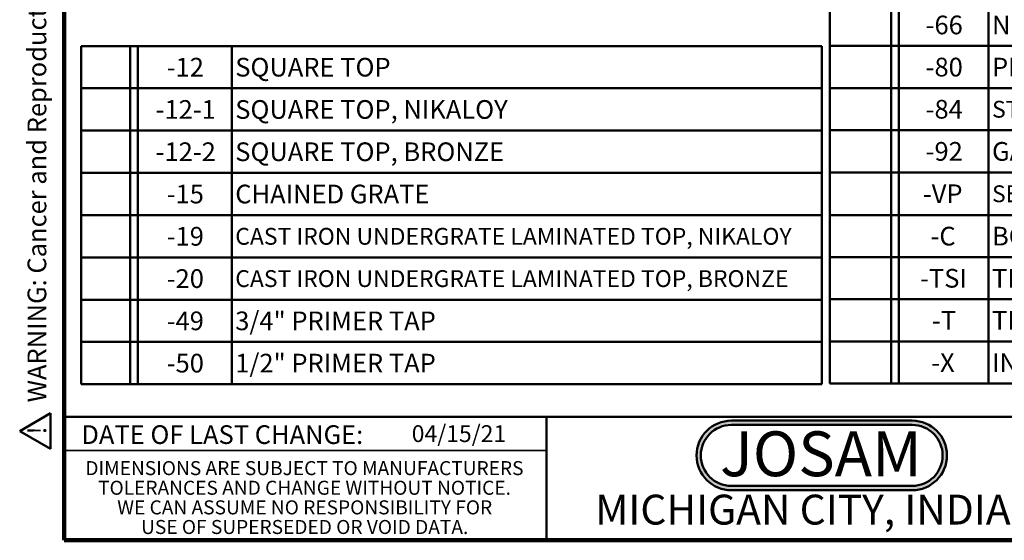
# Model space of a CAD drawing. Units: inches. Extents: x 0.2 to 67.7, y 0.1 to 50.
# Drawn here: x 0.2 to 5.6, y 0.1 to 3 of the extents above; entities that cross this region are included whole.
import ezdxf

# ---------------------------------------------------------------- set-up
doc = ezdxf.new("R2010")
doc.units = ezdxf.units.IN
doc.header["$MEASUREMENT"] = 0
doc.layers.add('WALL', color=7, linetype='Continuous', lineweight=50)
doc.styles.add('SLDTEXTSTYLE0', font='TXT', dxfattribs={"width": 0.605})
doc.styles.add('SLDTEXTSTYLE1', font='TXT', dxfattribs={"width": 0.7})

# ---------------------------------------------------------------- blocks, each defined once
blk = doc.blocks.new('SW_NOTE_0')
at = {"layer": 'WALL', "color": 0, "insert": (0, 0.2014), "char_height": 0.15625, "attachment_point": 1, "style": 'SLDTEXTSTYLE0'}
blk.add_mtext('WARNING: Cancer and Reproductive Harm - www.P65Warnings.ca.gov', dxfattribs=at)
blk = doc.blocks.new('SW_NOTE_0_1')
at = {"layer": 'WALL', "color": 0}
for p, q in [((-0.1202, 0.009), (0.0289, 0.2673)), ((0.0289, 0.2673), (0.178, 0.009)), ((0.178, 0.009), (-0.1202, 0.009))]:
    blk.add_line(p, q, dxfattribs=at)
at = {"layer": 'WALL', "color": 0, "insert": (0.0342, 0.2014), "char_height": 0.1562, "attachment_point": 2, "style": 'SLDTEXTSTYLE0'}
blk.add_mtext('!', dxfattribs=at)
blk = doc.blocks.new('prop 65')
at = {"layer": 'WALL', "color": 7}
for name, p in [('SW_NOTE_0_1', (0.1268, -0.0212)), ('SW_NOTE_0', (0.3958, -0.0212))]:
    blk.add_blockref(name, p, dxfattribs=at)
blk = doc.blocks.new('SW_NOTE_0_3')
at = {"layer": 'WALL', "color": 0, "insert": (0.6016, 0.3223), "char_height": 0.25, "attachment_point": 2, "style": 'SLDTEXTSTYLE1'}
blk.add_mtext('JOSAM', dxfattribs=at)
blk = doc.blocks.new('JOSAM')
at = {"layer": 'WALL'}
h = blk.add_hatch(color=256, dxfattribs=at)
edge = h.paths.add_edge_path(flags=0)
edge.add_line((5.0836, 0.7136), (4.0768, 0.7136))
edge.add_arc((4.0768, 0.5197), 0.194, 90, 270)
edge.add_line((4.0768, 0.3257), (5.0836, 0.3257))
edge.add_arc((5.0836, 0.5197), 0.194, 270, 450)
edge = h.paths.add_edge_path(flags=0)
edge.add_arc((5.0836, 0.5197), 0.17, -90, 90, ccw=False)
edge.add_line((5.0836, 0.3497), (4.0768, 0.3497))
edge.add_arc((4.0768, 0.5197), 0.17, 90, 270, ccw=False)
edge.add_line((4.0768, 0.6897), (5.0836, 0.6897))
for p, q in [((4.0768, 0.7136), (5.0836, 0.7136)), ((4.0768, 0.6897), (5.0836, 0.6897)), ((4.0768, 0.3497), (5.0836, 0.3497)), ((4.0768, 0.3257), (5.0836, 0.3257))]:
    blk.add_line(p, q, dxfattribs=at)
for centre, radius, start, end in [((4.0768, 0.5197), 0.194, 90, 270), ((5.0836, 0.5197), 0.194, 270, 90), ((4.0768, 0.5197), 0.17, 90, 270), ((5.0836, 0.5197), 0.17, 270, 90)]:
    blk.add_arc(centre, radius, start, end, dxfattribs=at)
at = {"layer": 'WALL', "color": 7}
blk.add_blockref('SW_NOTE_0_3', (3.9739, 0.3315), dxfattribs=at)
blk = doc.blocks.new('SW_NOTE_0_8')
at = {"color": 0, "linetype": 'Continuous', "lineweight": 0, "char_height": 0.078125, "attachment_point": 2, "style": 'SLDTEXTSTYLE0'}
for s, insert in [('DIMENSIONS ARE SUBJECT TO MANUFACTURERS', (1.2866, 0.1007)), ('TOLERANCES AND CHANGE WITHOUT NOTICE.', (1.287, -0.0087)), ('WE CAN ASSUME NO RESPONSIBILITY FOR', (1.2882, -0.118)), ('USE OF SUPERSEDED OR VOID DATA.', (1.2882, -0.2274))]:
    blk.add_mtext(s, dxfattribs=dict(at, insert=insert))
blk = doc.blocks.new('SW_TABLEANNOTATION_0')
at = {"layer": 'WALL', "color": 0}
for p, q in [((0, 0), (0, -0.2356)), ((0, 0), (0.2733, 0)), ((0, 0), (0, -1.885)), ((4.1256, 0), (0, 0)), ((0.2733, 0), (0.2733, -0.2356)), ((0.2733, 0), (0.315, 0)), ((0.315, 0), (0.315, -0.2356)), ((0.315, 0), (0.8386, 0)), ((0.8386, 0), (0.8386, -0.2356)), ((0.8386, 0), (4.1256, 0)), ((4.1256, 0), (4.1256, -0.2356)), ((4.1256, -1.885), (4.1256, 0)), ((0, -0.2356), (0, -0.4713)), ((0, -0.2356), (0.2733, -0.2356)), ((0.2733, -0.2356), (0.2733, -0.4713)), ((0.2733, -0.2356), (0.315, -0.2356)), ((0.315, -0.2356), (0.315, -0.4713)), ((0.315, -0.2356), (0.8386, -0.2356)), ((0.8386, -0.2356), (0.8386, -0.4713)), ((0.8386, -0.2356), (4.1256, -0.2356)), ((4.1256, -0.2356), (4.1256, -0.4713)), ((0, -0.4713), (0, -0.7069)), ((0, -0.4713), (0.2733, -0.4713)), ((0.2733, -0.4713), (0.2733, -0.7069)), ((0.2733, -0.4713), (0.315, -0.4713)), ((0.315, -0.4713), (0.315, -0.7069)), ((0.315, -0.4713), (0.8386, -0.4713)), ((0.8386, -0.4713), (0.8386, -0.7069)), ((0.8386, -0.4713), (4.1256, -0.4713)), ((4.1256, -0.4713), (4.1256, -0.7069)), ((0, -0.7069), (0, -0.9425)), ((0, -0.7069), (0.2733, -0.7069)), ((0.2733, -0.7069), (0.2733, -0.9425)), ((0.2733, -0.7069), (0.315, -0.7069)), ((0.315, -0.7069), (0.315, -0.9425)), ((0.315, -0.7069), (0.8386, -0.7069)), ((0.8386, -0.7069), (0.8386, -0.9425)), ((0.8386, -0.7069), (4.1256, -0.7069)), ((4.1256, -0.7069), (4.1256, -0.9425)), ((0, -0.9425), (0, -1.1782)), ((0, -0.9425), (0.2733, -0.9425)), ((0.2733, -0.9425), (0.2733, -1.1782)), ((0.2733, -0.9425), (0.315, -0.9425)), ((0.315, -0.9425), (0.315, -1.1782)), ((0.315, -0.9425), (0.8386, -0.9425)), ((0.8386, -0.9425), (0.8386, -1.1782)), ((0.8386, -0.9425), (4.1256, -0.9425)), ((4.1256, -0.9425), (4.1256, -1.1782)), ((0, -1.1782), (0, -1.4138)), ((0, -1.1782), (0.2733, -1.1782)), ((0.2733, -1.1782), (0.2733, -1.4138)), ((0.2733, -1.1782), (0.315, -1.1782)), ((0.315, -1.1782), (0.315, -1.4138)), ((0.315, -1.1782), (0.8386, -1.1782)), ((0.8386, -1.1782), (0.8386, -1.4138)), ((0.8386, -1.1782), (4.1256, -1.1782)), ((4.1256, -1.1782), (4.1256, -1.4138)), ((0, -1.4138), (0, -1.6494)), ((0, -1.4138), (0.2733, -1.4138)), ((0.2733, -1.4138), (0.2733, -1.6494)), ((0.2733, -1.4138), (0.315, -1.4138)), ((0.315, -1.4138), (0.315, -1.6494)), ((0.315, -1.4138), (0.8386, -1.4138)), ((0.8386, -1.4138), (0.8386, -1.6494)), ((0.8386, -1.4138), (4.1256, -1.4138)), ((4.1256, -1.4138), (4.1256, -1.6494)), ((0, -1.6494), (0, -1.885)), ((0, -1.6494), (0.2733, -1.6494)), ((0.2733, -1.6494), (0.2733, -1.885)), ((0.2733, -1.6494), (0.315, -1.6494)), ((0.315, -1.6494), (0.315, -1.885)), ((0.315, -1.6494), (0.8386, -1.6494)), ((0.8386, -1.6494), (0.8386, -1.885)), ((0.8386, -1.6494), (4.1256, -1.6494)), ((4.1256, -1.6494), (4.1256, -1.885)), ((0, -1.885), (0.2733, -1.885)), ((0, -1.885), (4.1256, -1.885)), ((0.2733, -1.885), (0.315, -1.885)), ((0.315, -1.885), (0.8386, -1.885)), ((0.8386, -1.885), (4.1256, -1.885))]:
    blk.add_line(p, q, dxfattribs=at)
at = {"layer": 'WALL', "color": 0, "attachment_point": 1, "style": 'SLDTEXTSTYLE0'}
for s, insert, char_height in [('-12', (0.4765, -0.0658), 0.10417), ('SQUARE TOP', (0.8583, -0.0658), 0.10417), ('-12-1', (0.4148, -0.3015), 0.10417), ('SQUARE TOP, NIKALOY', (0.8583, -0.3015), 0.104167), ('-12-2', (0.4148, -0.5371), 0.10417), ('SQUARE TOP, BRONZE', (0.8583, -0.5371), 0.104167), ('-15', (0.4765, -0.7727), 0.10417), ('CHAINED GRATE', (0.8583, -0.7727), 0.104167), ('-19', (0.4765, -1.0084), 0.10417), ('CAST IRON UNDERGRATE LAMINATED TOP, NIKALOY', (0.8583, -1.0137), 0.09375), ('-20', (0.4765, -1.244), 0.10417), ('CAST IRON UNDERGRATE LAMINATED TOP, BRONZE', (0.8583, -1.2493), 0.09375), ('-49', (0.4765, -1.4796), 0.10417), ('3/4" PRIMER TAP', (0.8583, -1.4796), 0.104167), ('-50', (0.4765, -1.7153), 0.10417), ('1/2" PRIMER TAP', (0.8583, -1.7153), 0.104167)]:
    blk.add_mtext(s, dxfattribs=dict(at, insert=insert, char_height=char_height))
blk = doc.blocks.new('SW_TABLEANNOTATION_1')
at = {"layer": 'WALL', "color": 0}
for p, q in [((0, 0), (0, -0.2349)), ((0, 0), (0.3429, 0)), ((0, 0), (0, -2.1167)), ((3.672, 0), (0, 0)), ((0.3429, 0), (0.3429, -0.2349)), ((0.3429, 0), (0.3847, 0)), ((0.3847, 0), (0.3847, -0.2349)), ((0.3847, 0), (0.8842, 0)), ((0.8842, 0), (0.8842, -0.2349)), ((0.8842, 0), (3.672, 0)), ((3.672, 0), (3.672, -0.2349)), ((3.672, -2.1167), (3.672, 0)), ((0, -0.2349), (0, -0.4698)), ((0, -0.2349), (0.3429, -0.2349)), ((0.3429, -0.2349), (0.3429, -0.4698)), ((0.3429, -0.2349), (0.3847, -0.2349)), ((0.3847, -0.2349), (0.3847, -0.4698)), ((0.3847, -0.2349), (0.8842, -0.2349)), ((0.8842, -0.2349), (0.8842, -0.4698)), ((0.8842, -0.2349), (3.672, -0.2349)), ((3.672, -0.2349), (3.672, -0.4698)), ((0, -0.4698), (0, -0.7047)), ((0, -0.4698), (0.3429, -0.4698)), ((0.3429, -0.4698), (0.3429, -0.7047)), ((0.3429, -0.4698), (0.3847, -0.4698)), ((0.3847, -0.4698), (0.3847, -0.7047)), ((0.3847, -0.4698), (0.8842, -0.4698)), ((0.8842, -0.4698), (0.8842, -0.7047)), ((0.8842, -0.4698), (3.672, -0.4698)), ((3.672, -0.4698), (3.672, -0.7047)), ((0, -0.7047), (0, -0.9396)), ((0, -0.7047), (0.3429, -0.7047)), ((0.3429, -0.7047), (0.3429, -0.9396)), ((0.3429, -0.7047), (0.3847, -0.7047)), ((0.3847, -0.7047), (0.3847, -0.9396)), ((0.3847, -0.7047), (0.8842, -0.7047)), ((0.8842, -0.7047), (0.8842, -0.9396)), ((0.8842, -0.7047), (3.672, -0.7047)), ((3.672, -0.7047), (3.672, -0.9396)), ((0, -0.9396), (0, -1.1771)), ((0, -0.9396), (0.3429, -0.9396)), ((0.3429, -0.9396), (0.3429, -1.1771)), ((0.3429, -0.9396), (0.3847, -0.9396)), ((0.3847, -0.9396), (0.3847, -1.1771)), ((0.3847, -0.9396), (0.8842, -0.9396)), ((0.8842, -0.9396), (0.8842, -1.1771)), ((0.8842, -0.9396), (3.672, -0.9396)), ((3.672, -0.9396), (3.672, -1.1771)), ((0, -1.1771), (0, -1.412)), ((0, -1.1771), (0.3429, -1.1771)), ((0.3429, -1.1771), (0.3429, -1.412)), ((0.3429, -1.1771), (0.3847, -1.1771)), ((0.3847, -1.1771), (0.3847, -1.412)), ((0.3847, -1.1771), (0.8842, -1.1771)), ((0.8842, -1.1771), (0.8842, -1.412)), ((0.8842, -1.1771), (3.672, -1.1771)), ((3.672, -1.1771), (3.672, -1.412)), ((0, -1.412), (0, -1.6469)), ((0, -1.412), (0.3429, -1.412)), ((0.3429, -1.412), (0.3429, -1.6469)), ((0.3429, -1.412), (0.3847, -1.412)), ((0.3847, -1.412), (0.3847, -1.6469)), ((0.3847, -1.412), (0.8842, -1.412)), ((0.8842, -1.412), (0.8842, -1.6469)), ((0.8842, -1.412), (3.672, -1.412)), ((3.672, -1.412), (3.672, -1.6469)), ((0, -1.6469), (0, -1.8818)), ((0, -1.6469), (0.3429, -1.6469)), ((0.3429, -1.6469), (0.3429, -1.8818)), ((0.3429, -1.6469), (0.3847, -1.6469)), ((0.3847, -1.6469), (0.3847, -1.8818)), ((0.3847, -1.6469), (0.8842, -1.6469)), ((0.8842, -1.6469), (0.8842, -1.8818)), ((0.8842, -1.6469), (3.672, -1.6469)), ((3.672, -1.6469), (3.672, -1.8818)), ((0, -1.8818), (0, -2.1167)), ((0, -1.8818), (0.3429, -1.8818)), ((0.3429, -1.8818), (0.3429, -2.1167)), ((0.3429, -1.8818), (0.3847, -1.8818)), ((0.3847, -1.8818), (0.3847, -2.1167)), ((0.3847, -1.8818), (0.8842, -1.8818)), ((0.8842, -1.8818), (0.8842, -2.1167)), ((0.8842, -1.8818), (3.672, -1.8818)), ((3.672, -1.8818), (3.672, -2.1167)), ((0, -2.1167), (0.3429, -2.1167)), ((0, -2.1167), (3.672, -2.1167)), ((0.3429, -2.1167), (0.3847, -2.1167)), ((0.3847, -2.1167), (0.8842, -2.1167)), ((0.8842, -2.1167), (3.672, -2.1167))]:
    blk.add_line(p, q, dxfattribs=at)
at = {"layer": 'WALL', "color": 0, "attachment_point": 1, "style": 'SLDTEXTSTYLE0'}
for s, insert, char_height in [('NO-HUB SIDE OUTLET (3"-6")', (0.9039, -0.0655), 0.104167), ('-66', (0.5341, -0.0655), 0.10417), ('-80', (0.5341, -0.3004), 0.10417), ('PERFORATED COPPER BASKET', (0.9039, -0.3004), 0.104167), ('-84', (0.5341, -0.5353), 0.10417), ('STAINLESS STEEL MESH BUCKET LINER', (0.9039, -0.5406), 0.09375), ('-92', (0.5341, -0.7702), 0.10417), ('GALVANIZED CAST IRON PARTS', (0.9039, -0.7702), 0.104167), ('-VP', (0.5187, -1.0064), 0.10417), ('SECURED GRATE, VANDAL-PROOF SCREWS', (0.9039, -1.0117), 0.09375), ('-C', (0.5611, -1.2426), 0.10417), ('BOLTED FLASHING CLAMP DEVICE', (0.9039, -1.2426), 0.104167), ('-TSI', (0.5032, -1.4775), 0.10417), ('TRAP SEAL INSERT (2"-4")', (0.9039, -1.4775), 0.104167), ('-T', (0.5688, -1.7124), 0.10417), ('THREADED OUTLET', (0.9039, -1.7124), 0.104167), ('-X', (0.565, -1.9473), 0.10417), ('INSIDE CAULK OUTLET', (0.9039, -1.9473), 0.104167)]:
    blk.add_mtext(s, dxfattribs=dict(at, insert=insert, char_height=char_height))

msp = doc.modelspace()

# ---------------------------------------------------------------- linework, layer by layer
at = {"color": 7, "linetype": 'Continuous', "lineweight": 100}
for p, q in [((0.3984375, 0.0625), (0.3984375, 10.9375)), ((8.3984375, 0.0625), (0.3984375, 0.0625))]:
    msp.add_line(p, q, dxfattribs=at)
at = {"color": 7, "linetype": 'Continuous', "lineweight": 50}
for p, q in [((0.3984375, 0.75), (8.3984375, 0.75)), ((3.0859375, 0.75), (3.0859375, 0.0625))]:
    msp.add_line(p, q, dxfattribs=at)
at = {"color": 7, "linetype": 'Continuous', "lineweight": 35}
msp.add_line((0.3984375, 0.5625), (3.0859375, 0.5625), dxfattribs=at)

# ---------------------------------------------------------------- block references
at = {"color": 7, "linetype": 'Continuous', "lineweight": 0}
msp.add_blockref('SW_NOTE_0_8', (0.45038126, 0.40322916), dxfattribs=at)
at = {"layer": 'WALL', "xscale": 0.6666666666666666, "yscale": 0.6666666666666666, "zscale": 0.6666666666666666, "rotation": 90.0000000000002}
msp.add_blockref('prop 65', (0.31511398, 0.56742927), dxfattribs=at)
at = {"layer": 'WALL'}
for name, p in [('SW_TABLEANNOTATION_1', (4.66293948, 3.05263291)), ('SW_TABLEANNOTATION_0', (0.49343868, 2.8174329)), ('JOSAM', (0.03815778, 0.01591837))]:
    msp.add_blockref(name, p, dxfattribs=at)

# ---------------------------------------------------------------- texts
at = {"color": 7, "linetype": 'Continuous', "lineweight": 0, "attachment_point": 2, "style": 'SLDTEXTSTYLE0'}
for s, insert, char_height in [('DATE OF LAST CHANGE:', (1.27957774, 0.70374066), 0.1041666667), ('MICHIGAN CITY, INDIANA', (4.66492553, 0.31703368), 0.1666666667)]:
    msp.add_mtext(s, dxfattribs=dict(at, insert=insert, char_height=char_height))
at = {"color": 7, "linetype": 'Continuous', "lineweight": 18, "insert": (2.33467811, 0.70409772), "char_height": 0.09375, "attachment_point": 1, "style": 'SLDTEXTSTYLE0'}
msp.add_mtext('04/15/21', dxfattribs=at)

doc.saveas('drawing.dxf')
